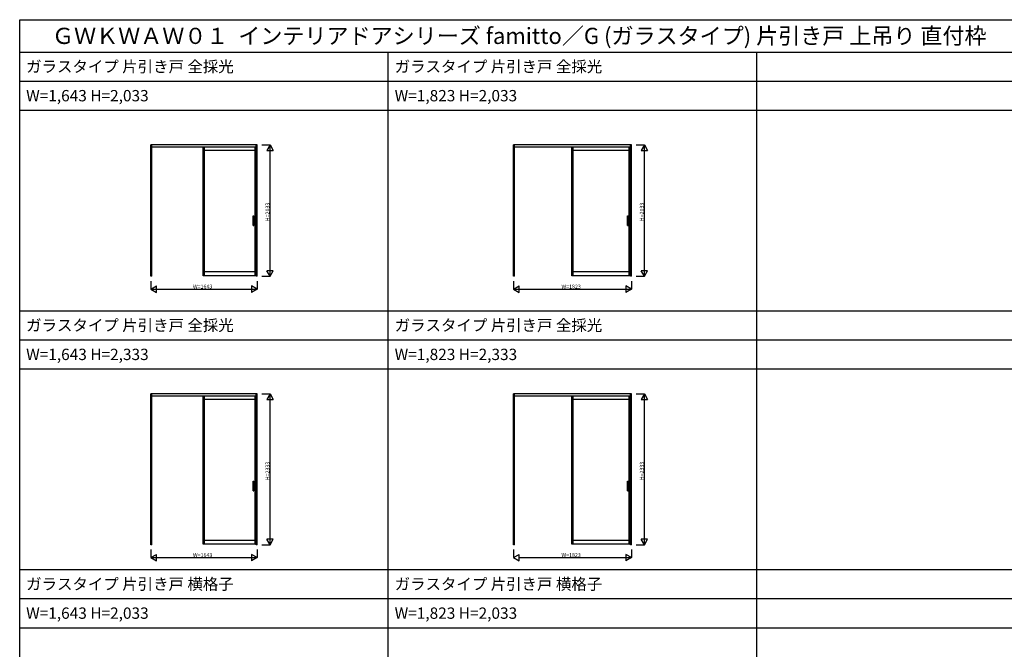
# Model space of a CAD drawing. Extents: x -2 to 28679, y 0 to 20000.
# Drawn here: x -2 to 15228, y 10267 to 20000 of the extents above; entities that cross this region are included whole.
import ezdxf

# ---------------------------------------------------------------- set-up
doc = ezdxf.new("R2010")
doc.units = 0
doc.layers.get('0').update_dxf_attribs({"linetype": 'CONTINUOUS'})
for name, color, linetype in [('YKK_A1', 4, 'CONTINUOUS'), ('YKK_F1', 7, 'CONTINUOUS'), ('YKK_N1', 2, 'CONTINUOUS')]:
    doc.layers.add(name, color=color, linetype=linetype)
doc.styles.get("Standard").update_dxf_attribs({"font": 'txt.shx', "bigfont": 'bigfont.shx'})

msp = doc.modelspace()

# ---------------------------------------------------------------- linework, layer by layer
at = {"layer": 'YKK_A1'}
for p, q in [((3670, 18066), (2026, 18066)), ((2026, 16034), (2026, 18066)), ((2042, 16034), (2042, 18066)), ((3655, 18028), (2042, 18028)), ((2838, 16042), (2838, 18028)), ((2858, 16042), (2858, 18028)), ((3638, 17978), (2858, 17978)), ((3638, 16042), (3638, 18028)), ((3655, 16034), (3655, 18066)), ((3670, 16034), (3670, 18066)), ((9459, 18066), (7636, 18066)), ((7636, 16034), (7636, 18066)), ((7651, 16034), (7651, 18066)), ((9444, 18028), (7651, 18028)), ((8538, 16042), (8538, 18028)), ((8558, 16042), (8558, 18028)), ((9427, 17978), (8558, 17978)), ((9427, 16042), (9427, 18028)), ((9444, 16034), (9444, 18066)), ((9459, 16034), (9459, 18066)), ((3607, 16818), (3607, 16968)), ((3607, 16968), (3620, 16968)), ((3620, 16818), (3620, 16968)), ((9397, 16818), (9397, 16968)), ((9397, 16968), (9410, 16968)), ((9410, 16818), (9410, 16968)), ((3607, 16818), (3620, 16818)), ((9397, 16818), (9410, 16818)), ((2042, 16034), (2026, 16034)), ((3655, 16042), (2838, 16042)), ((3638, 16100), (2858, 16100)), ((3670, 16034), (3655, 16034)), ((7651, 16034), (7636, 16034)), ((9444, 16042), (8538, 16042)), ((9427, 16100), (8558, 16100)), ((9459, 16034), (9444, 16034)), ((3670, 14217), (2026, 14217)), ((2026, 11884), (2026, 14217)), ((2042, 11884), (2042, 14217)), ((3655, 14178), (2042, 14178)), ((2838, 11892), (2838, 14178)), ((2858, 11892), (2858, 14178)), ((3638, 11892), (3638, 14178)), ((3655, 11884), (3655, 14217)), ((3670, 11884), (3670, 14217)), ((9459, 14217), (7636, 14217)), ((7636, 11884), (7636, 14217)), ((7651, 11884), (7651, 14217)), ((9444, 14178), (7651, 14178)), ((8538, 11892), (8538, 14178)), ((8558, 11892), (8558, 14178)), ((9427, 11892), (9427, 14178)), ((9444, 11884), (9444, 14217)), ((9459, 11884), (9459, 14217)), ((3638, 14128), (2858, 14128)), ((9427, 14128), (8558, 14128)), ((3607, 12718), (3607, 12868)), ((3607, 12868), (3620, 12868)), ((3620, 12718), (3620, 12868)), ((9397, 12718), (9397, 12868)), ((9397, 12868), (9410, 12868)), ((9410, 12718), (9410, 12868)), ((3607, 12718), (3620, 12718)), ((9397, 12718), (9410, 12718)), ((2042, 11884), (2026, 11884)), ((3655, 11892), (2838, 11892)), ((3638, 11950), (2858, 11950)), ((3670, 11884), (3655, 11884)), ((7651, 11884), (7636, 11884)), ((9444, 11892), (8538, 11892)), ((9427, 11950), (8558, 11950)), ((9459, 11884), (9444, 11884))]:
    msp.add_line(p, q, dxfattribs=at)
at = {"layer": 'YKK_F1'}
for p, q in [((-2, 20000), (28679, 20000)), ((-2, 0), (-2, 20000)), ((-2, 19500), (28498, 19500)), ((5698, 0), (5698, 19500)), ((11398, 0), (11398, 19500)), ((-2, 19050), (28498, 19050)), ((-2, 18600), (28498, 18600)), ((-2, 15500), (28498, 15500)), ((-2, 15050), (28498, 15050)), ((-2, 14600), (28498, 14600)), ((-2, 11500), (28498, 11500)), ((-2, 11050), (28498, 11050)), ((-2, 10600), (28498, 10600))]:
    msp.add_line(p, q, dxfattribs=at)
at = {"layer": 'YKK_N1'}
for p, q in [((3745, 18066), (3870, 18066)), ((3870, 16034), (3870, 18066)), ((9535, 18066), (9660, 18066)), ((9660, 16034), (9660, 18066)), ((3745, 16034), (3870, 16034)), ((9535, 16034), (9660, 16034)), ((2026, 15958), (2026, 15834)), ((3670, 15958), (3670, 15834)), ((7636, 15958), (7636, 15834)), ((9459, 15958), (9459, 15834)), ((2026, 15834), (3670, 15834)), ((7636, 15834), (9459, 15834)), ((3745, 14217), (3870, 14217)), ((3870, 11884), (3870, 14217)), ((9535, 14217), (9660, 14217)), ((9660, 11884), (9660, 14217)), ((3745, 11884), (3870, 11884)), ((9535, 11884), (9660, 11884)), ((2026, 11808), (2026, 11684)), ((3670, 11808), (3670, 11684)), ((7636, 11808), (7636, 11684)), ((9459, 11808), (9459, 11684)), ((2026, 11684), (3670, 11684)), ((7723, 11684), (9459, 11684))]:
    msp.add_line(p, q, dxfattribs=at)
at = {"layer": 'YKK_N1', "lineweight": -2}
for p, q in [((3870, 18066), (3820, 17980)), ((3820, 17980), (3919, 17980)), ((3870, 18066), (3919, 17980)), ((9660, 18066), (9610, 17980)), ((9610, 17980), (9710, 17980)), ((9660, 18066), (9710, 17980)), ((3870, 16034), (3820, 16120)), ((3919, 16120), (3820, 16120)), ((3870, 16034), (3919, 16120)), ((9660, 16034), (9610, 16120)), ((9710, 16120), (9610, 16120)), ((9660, 16034), (9710, 16120)), ((2026, 15834), (2113, 15884)), ((2113, 15784), (2113, 15884)), ((3670, 15834), (3583, 15884)), ((3583, 15884), (3583, 15784)), ((7636, 15834), (7723, 15884)), ((7723, 15784), (7723, 15884)), ((9459, 15834), (9373, 15884)), ((9373, 15884), (9373, 15784)), ((2026, 15834), (2113, 15784)), ((3670, 15834), (3583, 15784)), ((7636, 15834), (7723, 15784)), ((9459, 15834), (9373, 15784)), ((3870, 14217), (3820, 14130)), ((3870, 14217), (3919, 14130)), ((9660, 14217), (9610, 14130)), ((9660, 14217), (9710, 14130)), ((3820, 14130), (3919, 14130)), ((9610, 14130), (9710, 14130)), ((3870, 11884), (3820, 11970)), ((3919, 11970), (3820, 11970)), ((3870, 11884), (3919, 11970)), ((9660, 11884), (9610, 11970)), ((9710, 11970), (9610, 11970)), ((9660, 11884), (9710, 11970)), ((2026, 11684), (2113, 11734)), ((2113, 11634), (2113, 11734)), ((3670, 11684), (3583, 11734)), ((3583, 11734), (3583, 11634)), ((7636, 11684), (7723, 11734)), ((7723, 11634), (7723, 11734)), ((9459, 11684), (9373, 11734)), ((9373, 11734), (9373, 11634)), ((2026, 11684), (2113, 11634)), ((3670, 11684), (3583, 11634)), ((7636, 11684), (7723, 11634)), ((9459, 11684), (9373, 11634))]:
    msp.add_line(p, q, dxfattribs=at)

# ---------------------------------------------------------------- texts
for s, height, p in [('ＧＷＫＷＡＷ０１  インテリアドアシリーズ famitto／G (ガラスタイプ) 片引き戸 上吊り 直付枠', 250, (498, 19625)), ('ガラスタイプ 片引き戸 全採光', 175, (98, 19188)), ('ガラスタイプ 片引き戸 全採光', 175, (5798, 19188)), ('W=1,643 H=2,033', 175, (98, 18738)), ('W=1,823 H=2,033', 175, (5798, 18738)), ('ガラスタイプ 片引き戸 全採光', 175, (98, 15188)), ('ガラスタイプ 片引き戸 全採光', 175, (5798, 15188)), ('W=1,643 H=2,333', 175, (98, 14738)), ('W=1,823 H=2,333', 175, (5798, 14738)), ('ガラスタイプ 片引き戸 横格子', 175, (98, 11188)), ('ガラスタイプ 片引き戸 横格子', 175, (5798, 11188)), ('W=1,643 H=2,033', 175, (98, 10738)), ('W=1,823 H=2,033', 175, (5798, 10738))]:
    msp.add_text(s, height=height).set_placement(p)
at = {"layer": 'YKK_N1'}
for s, p in [('H=2033', (3860, 16885)), ('H=2033', (9650, 16885)), ('H=2333', (3860, 12880)), ('H=2333', (9650, 12880))]:
    msp.add_text(s, height=60, rotation=90, dxfattribs=at).set_placement(p)
for s, p in [('W=1643', (2678, 15844)), ('W=1823', (8378, 15844)), ('W=1643', (2678, 11694)), ('W=1823', (8378, 11694))]:
    msp.add_text(s, height=60, dxfattribs=at).set_placement(p)

doc.saveas('drawing.dxf')
